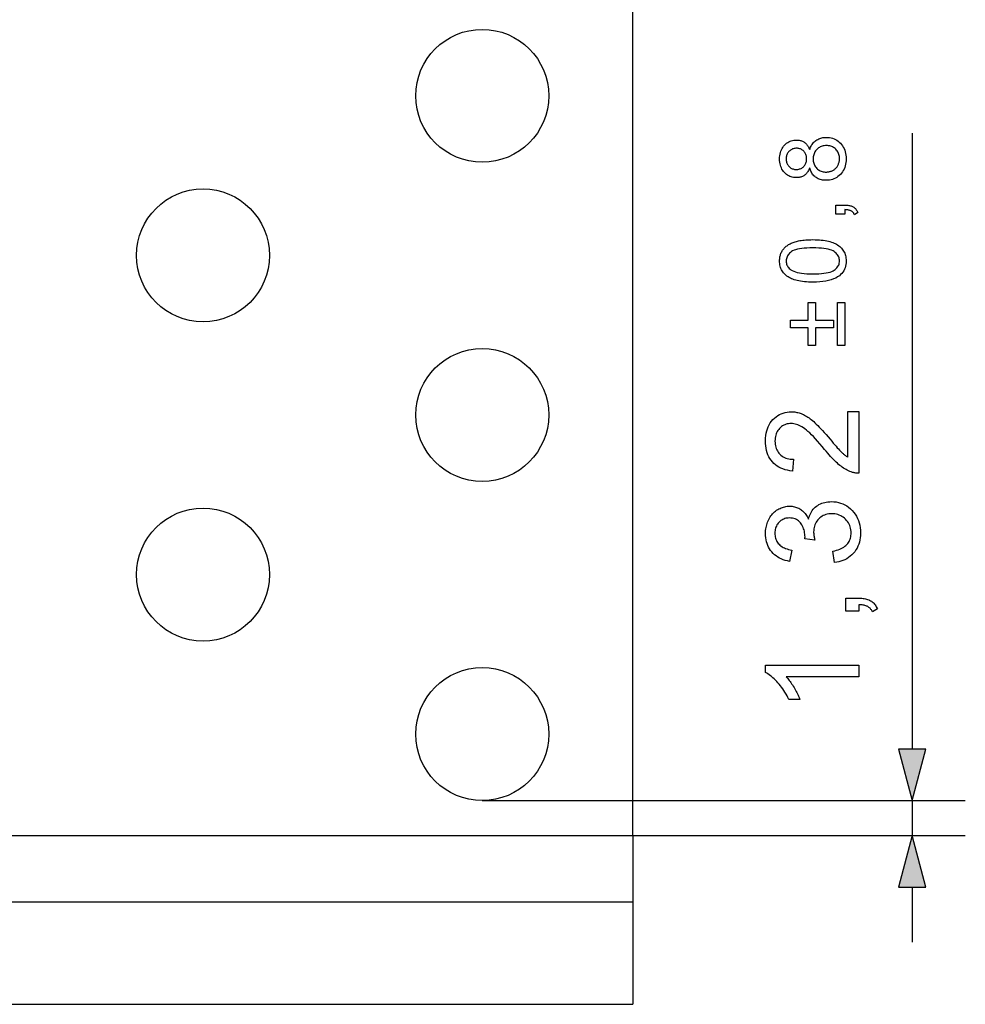
# Model space of a CAD drawing. Extents: x 0 to 420, y 0 to 297.
# Drawn here: x 182 to 218, y 52 to 89 of the extents above; entities that cross this region are included whole.
import ezdxf

# ---------------------------------------------------------------- set-up
doc = ezdxf.new("R2010")
doc.units = 0
doc.linetypes.add('DASHDOT', pattern=[0])
doc.layers.get('0').update_dxf_attribs({"linetype": 'CONTINUOUS'})

msp = doc.modelspace()

# ---------------------------------------------------------------- linework, layer by layer
at = {"color": 0, "linetype": 'DASHDOT'}
for p, q in [((205.529, 57.923), (205.529, 119.558)), ((205.529, 57.923), (205.529, 55.437)), ((205.529, 55.437), (205.529, 51.582)), ((142.367, 51.582), (205.529, 51.582))]:
    msp.add_line(p, q, dxfattribs=at)
at = {"color": 0}
for p, q in [((216.036, 84.331), (216.036, 61.172)), ((199.867, 59.241), (218.036, 59.241)), ((216.036, 59.241), (216.036, 57.923)), ((142.367, 57.923), (205.529, 57.923)), ((205.529, 57.923), (218.036, 57.923)), ((216.036, 55.991), (216.036, 53.923)), ((142.367, 55.437), (205.529, 55.437))]:
    msp.add_line(p, q, dxfattribs=at)
for points in [[(212.183, 83.032), (212.169, 82.995), (212.153, 82.961), (212.136, 82.928), (212.119, 82.898), (212.1, 82.869), (212.08, 82.842), (212.058, 82.817), (212.036, 82.794), (212.012, 82.773), (211.987, 82.754), (211.961, 82.737), (211.934, 82.722), (211.907, 82.708), (211.878, 82.697), (211.848, 82.687), (211.817, 82.679), (211.785, 82.672), (211.752, 82.668), (211.718, 82.665), (211.683, 82.664), (211.63, 82.666), (211.58, 82.672), (211.53, 82.681), (211.483, 82.695), (211.437, 82.712), (211.393, 82.733), (211.351, 82.758), (211.31, 82.787), (211.271, 82.82), (211.234, 82.856), (211.199, 82.896), (211.168, 82.938), (211.141, 82.983), (211.117, 83.03), (211.097, 83.08), (211.081, 83.133), (211.068, 83.188), (211.059, 83.245), (211.053, 83.305), (211.051, 83.368), (211.053, 83.431), (211.059, 83.491), (211.068, 83.549), (211.081, 83.604), (211.098, 83.657), (211.118, 83.708), (211.143, 83.756), (211.171, 83.801), (211.202, 83.844), (211.238, 83.884), (211.276, 83.921), (211.316, 83.955), (211.357, 83.984), (211.4, 84.009), (211.444, 84.031), (211.491, 84.048), (211.538, 84.062), (211.588, 84.072), (211.639, 84.078), (211.691, 84.08), (211.725, 84.079), (211.758, 84.076), (211.79, 84.072), (211.821, 84.065), (211.851, 84.057), (211.88, 84.047), (211.908, 84.036), (211.936, 84.022), (211.962, 84.007), (211.988, 83.99), (212.013, 83.971), (212.036, 83.951), (212.059, 83.928), (212.08, 83.904), (212.1, 83.878), (212.119, 83.85), (212.136, 83.82), (212.153, 83.788), (212.169, 83.754), (212.183, 83.719), (212.198, 83.763), (212.216, 83.805), (212.235, 83.844), (212.256, 83.882), (212.279, 83.917), (212.304, 83.951), (212.33, 83.982), (212.358, 84.011), (212.388, 84.037), (212.42, 84.062), (212.453, 84.084), (212.488, 84.105), (212.524, 84.122), (212.561, 84.138), (212.6, 84.15), (212.64, 84.161), (212.681, 84.169), (212.723, 84.175), (212.766, 84.179), (212.811, 84.18), (212.873, 84.178), (212.933, 84.171), (212.991, 84.16), (213.046, 84.144), (213.1, 84.124), (213.152, 84.1), (213.202, 84.071), (213.25, 84.038), (213.295, 84), (213.339, 83.958), (213.38, 83.912), (213.416, 83.863), (213.448, 83.812), (213.476, 83.757), (213.5, 83.7), (213.519, 83.64), (213.534, 83.578), (213.545, 83.512), (213.551, 83.444), (213.553, 83.373), (213.551, 83.302), (213.545, 83.233), (213.534, 83.168), (213.519, 83.105), (213.499, 83.045), (213.476, 82.988), (213.448, 82.934), (213.416, 82.882), (213.379, 82.834), (213.338, 82.788), (213.294, 82.746), (213.248, 82.708), (213.2, 82.674), (213.15, 82.646), (213.097, 82.621), (213.043, 82.601), (212.986, 82.586), (212.927, 82.574), (212.866, 82.568), (212.803, 82.566), (212.756, 82.567), (212.71, 82.57), (212.666, 82.576), (212.624, 82.585), (212.583, 82.596), (212.544, 82.609), (212.506, 82.625), (212.47, 82.643), (212.436, 82.664), (212.403, 82.687), (212.371, 82.712), (212.342, 82.739), (212.315, 82.769), (212.29, 82.8), (212.267, 82.834), (212.246, 82.869), (212.227, 82.907), (212.21, 82.946), (212.196, 82.988)], [(211.673, 82.972), (211.707, 82.973), (211.74, 82.976), (211.772, 82.982), (211.802, 82.99), (211.831, 83), (211.859, 83.012), (211.885, 83.027), (211.911, 83.043), (211.934, 83.062), (211.957, 83.084), (211.978, 83.107), (211.997, 83.131), (212.013, 83.157), (212.028, 83.184), (212.04, 83.212), (212.05, 83.242), (212.058, 83.273), (212.063, 83.306), (212.066, 83.339), (212.067, 83.374), (212.066, 83.409), (212.063, 83.441), (212.058, 83.473), (212.05, 83.503), (212.04, 83.533), (212.028, 83.56), (212.014, 83.587), (211.997, 83.612), (211.979, 83.636), (211.958, 83.659), (211.936, 83.68), (211.912, 83.699), (211.888, 83.716), (211.863, 83.73), (211.836, 83.743), (211.809, 83.753), (211.781, 83.76), (211.751, 83.766), (211.721, 83.769), (211.69, 83.77), (211.657, 83.769), (211.626, 83.766), (211.595, 83.76), (211.566, 83.752), (211.537, 83.742), (211.51, 83.729), (211.484, 83.714), (211.459, 83.697), (211.435, 83.678), (211.412, 83.656), (211.39, 83.633), (211.371, 83.608), (211.354, 83.582), (211.339, 83.555), (211.327, 83.528), (211.317, 83.498), (211.309, 83.468), (211.303, 83.437), (211.3, 83.405), (211.299, 83.371), (211.3, 83.337), (211.303, 83.305), (211.309, 83.273), (211.316, 83.243), (211.326, 83.214), (211.338, 83.186), (211.353, 83.159), (211.369, 83.133), (211.388, 83.109), (211.409, 83.085), (211.432, 83.064), (211.455, 83.044), (211.479, 83.027), (211.504, 83.013), (211.53, 83), (211.557, 82.99), (211.585, 82.982), (211.613, 82.976), (211.643, 82.973)], [(212.804, 82.875), (212.83, 82.875), (212.856, 82.877), (212.881, 82.88), (212.906, 82.884), (212.931, 82.89), (212.956, 82.897), (212.981, 82.905), (213.005, 82.914), (213.029, 82.924), (213.053, 82.936), (213.077, 82.949), (213.099, 82.962), (213.121, 82.978), (213.141, 82.994), (213.16, 83.012), (213.178, 83.03), (213.195, 83.05), (213.211, 83.071), (213.226, 83.094), (213.24, 83.117), (213.252, 83.141), (213.264, 83.166), (213.273, 83.191), (213.282, 83.216), (213.289, 83.242), (213.295, 83.268), (213.3, 83.295), (213.303, 83.321), (213.305, 83.349), (213.306, 83.376), (213.304, 83.418), (213.3, 83.459), (213.293, 83.499), (213.284, 83.537), (213.271, 83.573), (213.256, 83.608), (213.238, 83.641), (213.217, 83.673), (213.193, 83.703), (213.167, 83.732), (213.139, 83.759), (213.109, 83.783), (213.077, 83.804), (213.044, 83.822), (213.01, 83.837), (212.974, 83.85), (212.936, 83.86), (212.897, 83.867), (212.857, 83.871), (212.815, 83.872), (212.772, 83.871), (212.731, 83.867), (212.691, 83.859), (212.653, 83.849), (212.616, 83.836), (212.581, 83.82), (212.547, 83.802), (212.515, 83.78), (212.484, 83.755), (212.455, 83.728), (212.428, 83.698), (212.404, 83.667), (212.383, 83.635), (212.364, 83.601), (212.349, 83.565), (212.336, 83.528), (212.326, 83.49), (212.319, 83.45), (212.315, 83.409), (212.313, 83.366), (212.315, 83.324), (212.319, 83.284), (212.326, 83.245), (212.336, 83.208), (212.348, 83.172), (212.364, 83.138), (212.382, 83.105), (212.403, 83.073), (212.427, 83.043), (212.454, 83.014), (212.482, 82.988), (212.512, 82.964), (212.544, 82.943), (212.577, 82.925), (212.611, 82.91), (212.647, 82.897), (212.684, 82.887), (212.723, 82.88), (212.763, 82.876)], [(213.511, 81.29), (213.169, 81.29), (213.169, 81.633), (213.511, 81.633), (213.548, 81.632), (213.584, 81.63), (213.618, 81.627), (213.651, 81.622), (213.682, 81.616), (213.712, 81.609), (213.74, 81.6), (213.767, 81.59), (213.792, 81.579), (213.816, 81.566), (213.839, 81.552), (213.861, 81.536), (213.881, 81.519), (213.901, 81.5), (213.919, 81.48), (213.937, 81.458), (213.953, 81.434), (213.969, 81.409), (213.983, 81.382), (213.996, 81.354), (213.867, 81.27), (213.859, 81.289), (213.849, 81.306), (213.839, 81.323), (213.828, 81.339), (213.816, 81.353), (213.803, 81.367), (213.79, 81.379), (213.775, 81.391), (213.76, 81.401), (213.745, 81.411), (213.728, 81.419), (213.709, 81.427), (213.69, 81.434), (213.668, 81.44), (213.646, 81.446), (213.622, 81.45), (213.596, 81.454), (213.569, 81.457), (213.541, 81.459), (213.511, 81.461)], [(212.303, 78.735), (212.218, 78.736), (212.136, 78.739), (212.058, 78.743), (211.983, 78.749), (211.911, 78.757), (211.843, 78.767), (211.778, 78.779), (211.716, 78.792), (211.658, 78.808), (211.604, 78.825), (211.552, 78.843), (211.503, 78.864), (211.456, 78.886), (211.411, 78.91), (211.369, 78.936), (211.329, 78.963), (211.292, 78.992), (211.257, 79.023), (211.225, 79.056), (211.195, 79.09), (211.168, 79.126), (211.143, 79.164), (211.122, 79.204), (211.103, 79.246), (211.087, 79.289), (211.074, 79.335), (211.064, 79.382), (211.057, 79.431), (211.053, 79.481), (211.051, 79.534), (211.052, 79.573), (211.055, 79.611), (211.059, 79.648), (211.064, 79.684), (211.071, 79.719), (211.08, 79.753), (211.09, 79.786), (211.102, 79.818), (211.116, 79.85), (211.131, 79.88), (211.147, 79.909), (211.165, 79.937), (211.185, 79.964), (211.206, 79.991), (211.228, 80.016), (211.251, 80.04), (211.276, 80.063), (211.303, 80.085), (211.331, 80.106), (211.36, 80.126), (211.39, 80.145), (211.422, 80.163), (211.455, 80.18), (211.49, 80.196), (211.526, 80.212), (211.563, 80.227), (211.601, 80.241), (211.641, 80.254), (211.682, 80.266), (211.724, 80.278), (211.768, 80.288), (211.816, 80.297), (211.866, 80.306), (211.92, 80.313), (211.976, 80.319), (212.036, 80.324), (212.098, 80.328), (212.163, 80.331), (212.232, 80.332), (212.303, 80.333), (212.388, 80.332), (212.469, 80.329), (212.547, 80.325), (212.621, 80.319), (212.693, 80.311), (212.761, 80.301), (212.825, 80.289), (212.887, 80.276), (212.945, 80.261), (212.999, 80.244), (213.051, 80.226), (213.1, 80.205), (213.147, 80.183), (213.192, 80.159), (213.234, 80.134), (213.274, 80.106), (213.311, 80.077), (213.346, 80.046), (213.379, 80.014), (213.409, 79.979), (213.436, 79.943), (213.461, 79.905), (213.482, 79.865), (213.501, 79.823), (213.517, 79.78), (213.53, 79.734), (213.54, 79.687), (213.547, 79.638), (213.552, 79.587), (213.553, 79.534), (213.551, 79.465), (213.543, 79.398), (213.53, 79.335), (213.513, 79.275), (213.49, 79.218), (213.462, 79.164), (213.429, 79.112), (213.391, 79.064), (213.347, 79.019), (213.299, 78.977), (213.234, 78.931), (213.161, 78.89), (213.081, 78.854), (212.993, 78.822), (212.897, 78.796), (212.794, 78.774), (212.683, 78.757), (212.564, 78.745), (212.437, 78.738)], [(212.303, 79.044), (212.42, 79.046), (212.528, 79.05), (212.629, 79.057), (212.721, 79.067), (212.806, 79.08), (212.882, 79.095), (212.95, 79.113), (213.01, 79.135), (213.062, 79.159), (213.106, 79.186), (213.144, 79.214), (213.178, 79.245), (213.208, 79.276), (213.234, 79.309), (213.256, 79.343), (213.274, 79.379), (213.288, 79.416), (213.298, 79.454), (213.304, 79.493), (213.306, 79.534), (213.304, 79.575), (213.298, 79.614), (213.288, 79.652), (213.274, 79.689), (213.256, 79.725), (213.234, 79.759), (213.208, 79.792), (213.178, 79.823), (213.143, 79.853), (213.105, 79.882), (213.061, 79.909), (213.009, 79.933), (212.949, 79.954), (212.881, 79.973), (212.804, 79.988), (212.72, 80.001), (212.628, 80.011), (212.528, 80.018), (212.419, 80.022), (212.303, 80.024), (212.186, 80.022), (212.077, 80.018), (211.977, 80.011), (211.884, 80.001), (211.8, 79.988), (211.723, 79.973), (211.655, 79.954), (211.595, 79.933), (211.543, 79.909), (211.499, 79.882), (211.461, 79.853), (211.428, 79.823), (211.398, 79.791), (211.372, 79.758), (211.35, 79.724), (211.332, 79.688), (211.318, 79.651), (211.308, 79.612), (211.302, 79.572), (211.3, 79.531), (211.302, 79.49), (211.307, 79.451), (211.316, 79.414), (211.328, 79.378), (211.344, 79.344), (211.364, 79.312), (211.386, 79.281), (211.413, 79.253), (211.443, 79.225), (211.476, 79.2), (211.524, 79.17), (211.581, 79.144), (211.644, 79.12), (211.716, 79.1), (211.795, 79.083), (211.881, 79.069), (211.975, 79.058), (212.077, 79.05), (212.186, 79.046)], [(213.077, 77.022), (212.403, 77.022), (212.403, 76.355), (212.124, 76.355), (212.124, 77.022), (211.457, 77.022), (211.457, 77.306), (212.124, 77.306), (212.124, 77.973), (212.403, 77.973), (212.403, 77.306), (213.077, 77.306)], [(213.511, 77.973), (213.511, 76.355), (213.231, 76.355), (213.231, 77.973)], [(213.623, 73.866), (214.036, 73.866), (214.036, 71.552), (214.005, 71.552), (213.975, 71.553), (213.944, 71.555), (213.914, 71.558), (213.884, 71.562), (213.854, 71.568), (213.825, 71.575), (213.796, 71.583), (213.767, 71.592), (213.738, 71.602), (213.691, 71.621), (213.644, 71.642), (213.597, 71.665), (213.55, 71.69), (213.503, 71.717), (213.457, 71.747), (213.411, 71.778), (213.364, 71.812), (213.318, 71.847), (213.272, 71.885), (213.226, 71.926), (213.178, 71.97), (213.128, 72.018), (213.078, 72.069), (213.025, 72.123), (212.972, 72.181), (212.916, 72.243), (212.86, 72.307), (212.802, 72.376), (212.742, 72.448), (212.651, 72.558), (212.563, 72.661), (212.479, 72.757), (212.399, 72.845), (212.323, 72.926), (212.251, 72.999), (212.183, 73.065), (212.118, 73.124), (212.058, 73.175), (212.001, 73.219), (211.947, 73.257), (211.893, 73.291), (211.84, 73.321), (211.787, 73.347), (211.735, 73.369), (211.684, 73.387), (211.633, 73.401), (211.583, 73.411), (211.533, 73.417), (211.484, 73.419), (211.434, 73.417), (211.385, 73.412), (211.338, 73.403), (211.293, 73.39), (211.249, 73.374), (211.206, 73.353), (211.166, 73.33), (211.127, 73.302), (211.089, 73.271), (211.053, 73.237), (211.02, 73.199), (210.99, 73.159), (210.964, 73.117), (210.941, 73.073), (210.922, 73.026), (210.906, 72.977), (210.894, 72.926), (210.885, 72.873), (210.88, 72.818), (210.878, 72.76), (210.88, 72.699), (210.885, 72.641), (210.895, 72.585), (210.908, 72.532), (210.924, 72.481), (210.945, 72.433), (210.969, 72.387), (210.997, 72.343), (211.029, 72.302), (211.064, 72.264), (211.103, 72.228), (211.144, 72.197), (211.189, 72.169), (211.236, 72.144), (211.286, 72.123), (211.339, 72.106), (211.395, 72.093), (211.454, 72.083), (211.515, 72.077), (211.58, 72.075), (211.534, 71.633), (211.438, 71.645), (211.346, 71.662), (211.259, 71.683), (211.177, 71.71), (211.099, 71.741), (211.026, 71.778), (210.958, 71.82), (210.894, 71.866), (210.835, 71.918), (210.781, 71.975), (210.732, 72.036), (210.688, 72.101), (210.649, 72.171), (210.615, 72.244), (210.587, 72.322), (210.564, 72.403), (210.545, 72.489), (210.532, 72.578), (210.525, 72.672), (210.522, 72.77), (210.525, 72.868), (210.533, 72.963), (210.547, 73.053), (210.567, 73.139), (210.592, 73.221), (210.623, 73.299), (210.659, 73.372), (210.701, 73.441), (210.748, 73.506), (210.801, 73.567), (210.859, 73.623), (210.919, 73.673), (210.981, 73.717), (211.046, 73.755), (211.114, 73.787), (211.185, 73.814), (211.258, 73.834), (211.334, 73.849), (211.413, 73.858), (211.494, 73.861), (211.536, 73.86), (211.578, 73.857), (211.619, 73.853), (211.661, 73.847), (211.702, 73.839), (211.743, 73.83), (211.784, 73.819), (211.825, 73.806), (211.866, 73.791), (211.907, 73.775), (211.948, 73.757), (211.989, 73.736), (212.031, 73.713), (212.073, 73.688), (212.115, 73.661), (212.158, 73.631), (212.201, 73.599), (212.245, 73.565), (212.289, 73.528), (212.334, 73.49), (212.381, 73.447), (212.431, 73.399), (212.484, 73.346), (212.54, 73.288), (212.6, 73.224), (212.664, 73.155), (212.73, 73.081), (212.8, 73.002), (212.873, 72.917), (212.95, 72.827), (213.013, 72.753), (213.072, 72.684), (213.126, 72.62), (213.176, 72.562), (213.223, 72.51), (213.265, 72.463), (213.302, 72.421), (213.336, 72.386), (213.365, 72.355), (213.391, 72.331), (213.414, 72.309), (213.437, 72.288), (213.46, 72.268), (213.483, 72.249), (213.507, 72.23), (213.53, 72.213), (213.553, 72.196), (213.577, 72.179), (213.6, 72.164), (213.623, 72.149)], [(213.112, 68.191), (213.055, 68.62), (213.126, 68.636), (213.193, 68.654), (213.256, 68.674), (213.315, 68.696), (213.369, 68.72), (213.42, 68.747), (213.467, 68.775), (213.509, 68.805), (213.547, 68.838), (213.582, 68.872), (213.612, 68.909), (213.64, 68.947), (213.664, 68.986), (213.685, 69.027), (213.702, 69.07), (213.717, 69.114), (213.728, 69.159), (213.736, 69.207), (213.741, 69.255), (213.743, 69.306), (213.741, 69.365), (213.734, 69.423), (213.724, 69.479), (213.709, 69.533), (213.69, 69.585), (213.667, 69.636), (213.64, 69.684), (213.608, 69.73), (213.573, 69.775), (213.533, 69.818), (213.49, 69.857), (213.445, 69.893), (213.398, 69.924), (213.349, 69.951), (213.298, 69.974), (213.244, 69.993), (213.189, 70.008), (213.132, 70.018), (213.073, 70.025), (213.012, 70.027), (212.954, 70.025), (212.898, 70.019), (212.844, 70.009), (212.792, 69.996), (212.742, 69.978), (212.694, 69.957), (212.649, 69.932), (212.605, 69.903), (212.563, 69.87), (212.524, 69.833), (212.487, 69.794), (212.455, 69.752), (212.426, 69.708), (212.401, 69.662), (212.38, 69.614), (212.363, 69.563), (212.349, 69.511), (212.339, 69.457), (212.334, 69.4), (212.332, 69.341), (212.332, 69.317), (212.334, 69.29), (212.336, 69.263), (212.339, 69.234), (212.344, 69.205), (212.349, 69.174), (212.355, 69.142), (212.362, 69.108), (212.37, 69.074), (212.38, 69.038), (212.002, 69.086), (212.003, 69.094), (212.004, 69.103), (212.005, 69.11), (212.005, 69.118), (212.006, 69.125), (212.006, 69.132), (212.007, 69.138), (212.007, 69.144), (212.007, 69.15), (212.007, 69.155), (212.006, 69.21), (212.001, 69.263), (211.994, 69.315), (211.984, 69.366), (211.971, 69.416), (211.956, 69.465), (211.937, 69.513), (211.915, 69.559), (211.891, 69.605), (211.864, 69.649), (211.834, 69.691), (211.8, 69.729), (211.764, 69.761), (211.724, 69.79), (211.682, 69.814), (211.636, 69.834), (211.587, 69.849), (211.535, 69.86), (211.48, 69.867), (211.422, 69.869), (211.376, 69.867), (211.331, 69.863), (211.288, 69.855), (211.246, 69.843), (211.206, 69.829), (211.168, 69.811), (211.131, 69.791), (211.096, 69.767), (211.062, 69.74), (211.031, 69.709), (211.001, 69.676), (210.975, 69.641), (210.951, 69.605), (210.931, 69.566), (210.914, 69.526), (210.9, 69.484), (210.889, 69.44), (210.882, 69.394), (210.877, 69.346), (210.875, 69.296), (210.877, 69.247), (210.882, 69.199), (210.89, 69.153), (210.901, 69.109), (210.915, 69.066), (210.932, 69.025), (210.953, 68.986), (210.976, 68.948), (211.003, 68.913), (211.033, 68.878), (211.066, 68.846), (211.102, 68.816), (211.142, 68.789), (211.184, 68.764), (211.23, 68.741), (211.279, 68.721), (211.331, 68.703), (211.386, 68.687), (211.444, 68.674), (211.506, 68.663), (211.429, 68.234), (211.345, 68.251), (211.264, 68.273), (211.188, 68.299), (211.115, 68.329), (211.046, 68.363), (210.981, 68.4), (210.92, 68.442), (210.862, 68.488), (210.809, 68.538), (210.76, 68.592), (210.715, 68.649), (210.674, 68.709), (210.638, 68.772), (210.608, 68.837), (210.581, 68.905), (210.56, 68.976), (210.543, 69.05), (210.532, 69.126), (210.524, 69.205), (210.522, 69.287), (210.523, 69.343), (210.527, 69.399), (210.533, 69.454), (210.542, 69.508), (210.553, 69.562), (210.566, 69.614), (210.582, 69.665), (210.601, 69.716), (210.622, 69.765), (210.645, 69.814), (210.671, 69.861), (210.698, 69.906), (210.727, 69.949), (210.758, 69.989), (210.79, 70.027), (210.825, 70.063), (210.861, 70.096), (210.899, 70.127), (210.939, 70.156), (210.98, 70.183), (211.023, 70.207), (211.067, 70.229), (211.11, 70.248), (211.155, 70.265), (211.2, 70.279), (211.245, 70.29), (211.291, 70.299), (211.337, 70.306), (211.384, 70.309), (211.432, 70.311), (211.477, 70.31), (211.521, 70.306), (211.564, 70.3), (211.607, 70.291), (211.648, 70.28), (211.689, 70.267), (211.729, 70.251), (211.769, 70.233), (211.807, 70.212), (211.845, 70.189), (211.881, 70.163), (211.916, 70.136), (211.95, 70.105), (211.981, 70.073), (212.012, 70.038), (212.041, 70.001), (212.068, 69.961), (212.094, 69.919), (212.118, 69.875), (212.141, 69.828), (212.157, 69.889), (212.176, 69.947), (212.198, 70.002), (212.223, 70.055), (212.251, 70.104), (212.282, 70.151), (212.316, 70.195), (212.354, 70.236), (212.394, 70.275), (212.438, 70.311), (212.484, 70.343), (212.533, 70.373), (212.584, 70.398), (212.637, 70.421), (212.692, 70.44), (212.75, 70.455), (212.809, 70.467), (212.872, 70.476), (212.936, 70.481), (213.003, 70.483), (213.093, 70.479), (213.18, 70.469), (213.265, 70.453), (213.347, 70.429), (213.426, 70.399), (213.502, 70.362), (213.576, 70.319), (213.647, 70.269), (213.715, 70.212), (213.78, 70.148), (213.84, 70.08), (213.895, 70.008), (213.942, 69.932), (213.984, 69.853), (214.019, 69.77), (214.047, 69.684), (214.07, 69.594), (214.086, 69.501), (214.095, 69.404), (214.098, 69.303), (214.096, 69.213), (214.088, 69.125), (214.074, 69.041), (214.055, 68.96), (214.03, 68.882), (214, 68.807), (213.964, 68.735), (213.923, 68.666), (213.876, 68.601), (213.824, 68.538), (213.767, 68.48), (213.708, 68.427), (213.645, 68.379), (213.578, 68.336), (213.509, 68.299), (213.436, 68.267), (213.36, 68.24), (213.281, 68.218), (213.198, 68.202)], [(214.036, 66.362), (213.547, 66.362), (213.547, 66.851), (214.036, 66.851), (214.089, 66.85), (214.14, 66.848), (214.189, 66.843), (214.236, 66.836), (214.28, 66.827), (214.323, 66.817), (214.363, 66.805), (214.402, 66.79), (214.438, 66.774), (214.472, 66.756), (214.505, 66.736), (214.535, 66.713), (214.565, 66.688), (214.593, 66.661), (214.619, 66.632), (214.644, 66.601), (214.668, 66.567), (214.689, 66.531), (214.71, 66.493), (214.729, 66.453), (214.545, 66.333), (214.532, 66.36), (214.519, 66.385), (214.504, 66.408), (214.488, 66.431), (214.471, 66.451), (214.453, 66.471), (214.434, 66.489), (214.414, 66.505), (214.392, 66.52), (214.369, 66.534), (214.345, 66.546), (214.319, 66.557), (214.291, 66.567), (214.261, 66.576), (214.228, 66.584), (214.194, 66.591), (214.158, 66.596), (214.119, 66.6), (214.079, 66.603), (214.036, 66.605)], [(214.036, 64.33), (214.036, 63.9), (211.298, 63.9), (211.328, 63.868), (211.357, 63.835), (211.387, 63.799), (211.416, 63.761), (211.446, 63.721), (211.476, 63.679), (211.505, 63.636), (211.535, 63.59), (211.564, 63.543), (211.594, 63.493), (211.623, 63.444), (211.65, 63.395), (211.676, 63.347), (211.701, 63.3), (211.724, 63.254), (211.745, 63.21), (211.765, 63.166), (211.784, 63.123), (211.801, 63.082), (211.816, 63.041), (211.401, 63.041), (211.366, 63.112), (211.33, 63.182), (211.293, 63.249), (211.254, 63.315), (211.213, 63.379), (211.171, 63.441), (211.128, 63.501), (211.084, 63.56), (211.038, 63.616), (210.99, 63.671), (210.942, 63.724), (210.894, 63.773), (210.847, 63.819), (210.799, 63.862), (210.752, 63.902), (210.706, 63.938), (210.659, 63.972), (210.613, 64.002), (210.568, 64.029), (210.522, 64.053), (210.522, 64.33)], [(215.519, 61.172), (216.036, 59.241), (216.554, 61.172)], [(216.554, 55.991), (216.036, 57.923), (215.519, 55.991)]]:
    msp.add_lwpolyline(points, close=True, dxfattribs=at)
for centre in [(199.867, 85.741), (189.367, 79.741), (199.867, 73.741), (189.367, 67.741), (199.867, 61.741)]:
    msp.add_circle(centre, 2.5, dxfattribs=at)
for points in [[(215.519, 61.172), (216.036, 59.241), (215.519, 61.172), (216.554, 61.172)], [(216.554, 55.991), (216.036, 57.923), (216.554, 55.991), (215.519, 55.991)]]:
    msp.add_solid(points, dxfattribs=at)

doc.saveas('drawing.dxf')
